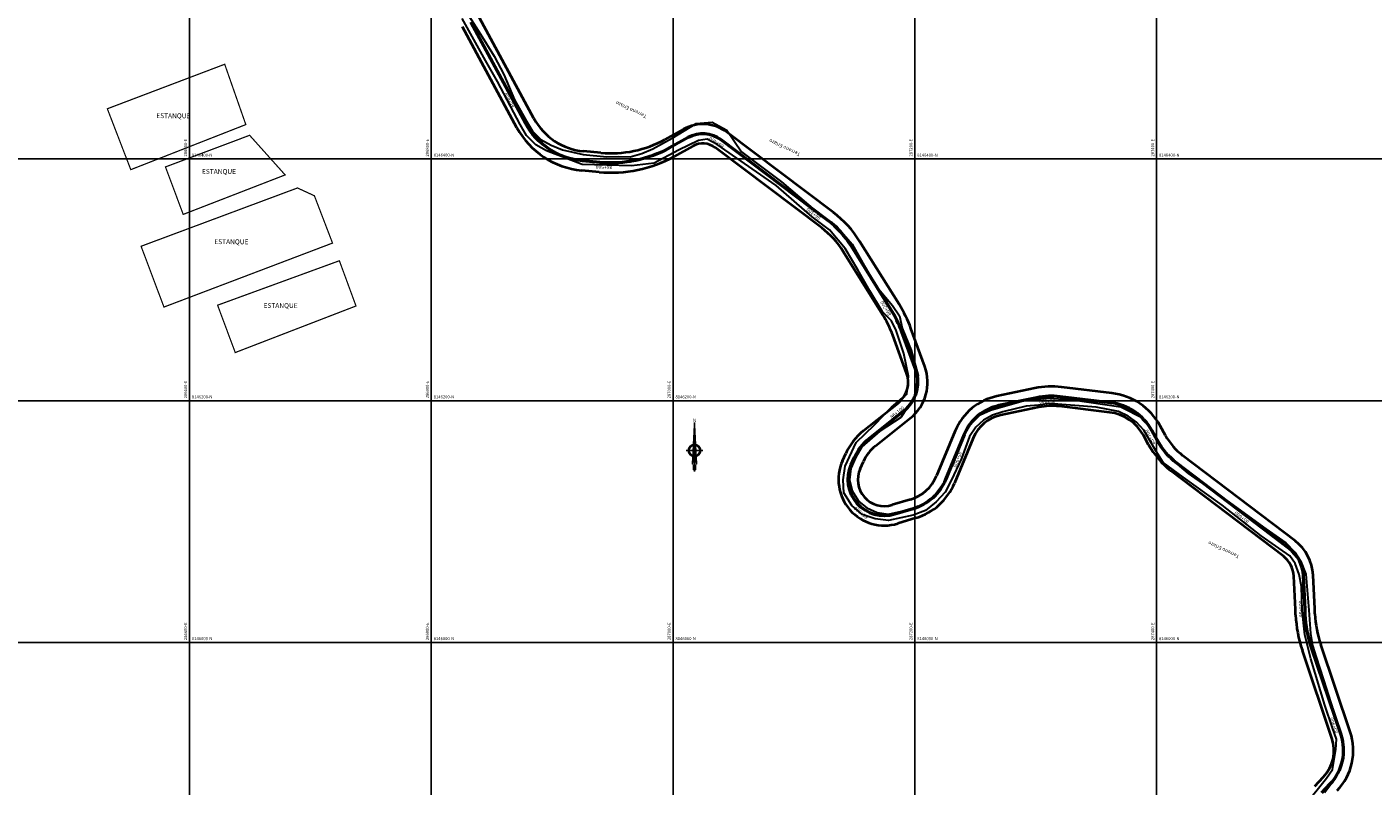
# Model space of a CAD drawing. Units: millimetres. Extents: x 229045 to 314040, y 8105558 to 8185122.
# Drawn here: x 286466 to 287579, y 8145881 to 8146509 of the extents above; entities that cross this region are included whole.
import ezdxf
from ezdxf.enums import TextEntityAlignment as Align

# ---------------------------------------------------------------- set-up
doc = ezdxf.new("R2010")
doc.units = ezdxf.units.MM
for name, color, linetype, lineweight in [('CARRETERA EXISTENTE', 251, 'Continuous', 30), ('DERECHO DE VIA', 30, 'Continuous', 40), ('EJE DE LA CARRETERA', 18, 'Continuous', 50), ('PL-ESTANQUE', 164, 'Continuous', 15)]:
    doc.layers.add(name, color=color, linetype=linetype, lineweight=lineweight)
for name, color, linetype in [('cgrid', 161, 'Continuous'), ('coordenada', 161, 'Continuous'), ('ESTACA', 5, 'Continuous'), ('NORTE', 7, 'Continuous'), ('PROGRESIVA', 5, 'Continuous'), ('TOPONIMIA$GENERA', 7, 'Continuous')]:
    doc.layers.add(name, color=color, linetype=linetype)
doc.styles.add('ARIAL', font='ARIAL.TTF')
doc.styles.add('GAP_E-Arial', font='ARIAL.TTF')
doc.styles.get("Standard").update_dxf_attribs({"font": 'ARIAL.TTF'})
doc.styles.add('TEXTO', font='txt', dxfattribs={"height": 8})

# ---------------------------------------------------------------- blocks, each defined once
blk = doc.blocks.new('NORTE')
h = blk.add_hatch(color=256)
h.paths.add_polyline_path([(1632.77, 664.72), (1632.05, 651.53, -0.04248), (1632.77, 651.59)])
h.paths.add_polyline_path([(1632.77, 664.72), (1632.77, 651.59, -0.04248), (1633.49, 651.53)])
h = blk.add_hatch(color=256)
h.paths.add_polyline_path([(1629.11, 647.31), (1628.49, 647.31, 0.334582), (1631.59, 643.2), (1631.63, 643.84, -0.323811)], flags=17)
h.paths.add_polyline_path([(1632.2, 643.7, -0.040114), (1631.63, 643.84), (1631.59, 643.2, 0.030384), (1632.1, 643.09)])
h.paths.add_polyline_path([(1632.2, 643.7), (1632.1, 643.09, 0.039471), (1632.77, 643.04), (1632.77, 643.66, -0.039471)])
h.paths.add_polyline_path([(1632.77, 643.04, 0.039471), (1633.44, 643.09), (1633.34, 643.7, -0.039471), (1632.77, 643.66)])
h.paths.add_polyline_path([(1637.05, 647.31, 1), (1628.49, 647.31, 0.334565), (1631.59, 643.2), (1631.63, 643.84, -0.323795), (1629.11, 647.31, -1), (1636.43, 647.31, -0.323827), (1633.91, 643.84), (1633.95, 643.2, 0.334598)])
h.paths.add_polyline_path([(1633.91, 643.84), (1633.95, 643.2, 0.334582), (1637.05, 647.31), (1636.43, 647.31, -0.323811)], flags=17)
for p, q in [((1632.77, 633.01, -86.32), (1632.77, 666.35, -86.32)), ((1627.07, 647.31, -86.32), (1638.47, 647.31, -86.32))]:
    blk.add_line(p, q)
at = {"elevation": -86.32}
for points in [[(1632.05, 651.53), (1632.77, 664.72), (1633.49, 651.53)], [(1632.01, 650.89), (1631.32, 638.17), (1632.77, 647.31), (1634.22, 638.17), (1633.53, 650.89)]]:
    blk.add_lwpolyline(points, dxfattribs=at)
for points in [[(1632.5, 637.37), (1632.01, 637.37), (1632.01, 634.28), (1632.5, 634.28)], [(1633.04, 637.37), (1633.53, 637.37), (1633.53, 634.28), (1633.04, 634.28)]]:
    blk.add_lwpolyline(points, close=True, dxfattribs=at)
for radius in [4.28, 3.66]:
    blk.add_circle((1632.77, 647.31, -86.32), radius)
at = {"style": 'ARIAL'}
blk.add_text('N', height=2.32, dxfattribs=at).set_placement((1632.82, 666.69, -86.32), align=Align.CENTER)
blk = doc.blocks.new('AeccTickLine')
blk.add_line((0, -0.5), (0, 0.5))

msp = doc.modelspace()

# ---------------------------------------------------------------- linework, layer by layer
at = {"layer": 'CARRETERA EXISTENTE'}
for points in [[(287522.577, 8145865.361, 3814.6), (287540.463, 8145887.713, 3815.078), (287545.551, 8145894.982, 2451.678), (287548.244, 8145911.425, 3815.478), (287548.757, 8145920.178, 3815.505), (287545.573, 8145929.382, 3816.078), (287539.15, 8145948.322, 3816.806), (287527.624, 8145986.649, 3817.742), (287522.647, 8146006.357, 3818.455), (287520.392, 8146026.615, 3820.078), (287519.877, 8146046.239, 2451.678), (287517.889, 8146056.382, 2451.678), (287514.642, 8146065.299, 2451.678), (287510.138, 8146071.781, 2451.678), (287486.485, 8146088.185, 3824.078), (287454.25, 8146113.674, 3824.878), (287421.988, 8146136.734, 3824.878), (287405.384, 8146149.007, 3825.878), (287399.506, 8146158.482, 3827.821), (287389.335, 8146175.814, 3828.417), (287383.467, 8146182.281, 3828.92), (287376.447, 8146187.397, 3829.476), (287368.548, 8146190.994, 3829.535), (287350.009, 8146194.646, 3830.63), (287311.073, 8146197.835, 3832.642), (287302.182, 8146196.497, 3832.461), (287292.167, 8146195.568, 3832.878), (287272.724, 8146190.836, 3833.776), (287264.284, 8146188.215, 3833.925), (287256.87, 8146183.98, 3834.567), (287250.496, 8146178.2, 3835.721), (287245.344, 8146170.558, 3836.278), (287238.724, 8146152.307, 3838.878), (287230.019, 8146134.001, 3838.678), (287225.12, 8146124.472, 3839.819), (287217.611, 8146116.335, 3840.121), (287208.967, 8146109.095, 3840.278), (287198.648, 8146105.425, 3840.663), (287178.337, 8146100.898, 3841.074), (287167.204, 8146102.332, 3841.413), (287156.567, 8146105.961, 3841.755), (287147.962, 8146113.406, 3842.738), (287141.261, 8146123.961, 3843.878), (287140.717, 8146134.629, 3844.478), (287142.343, 8146145.873, 3844.678), (287151.479, 8146165.48, 3845.878), (287166.744, 8146180.2, 3846.678), (287180.759, 8146194.704, 3847.402), (287193.317, 8146205.401, 3847.957), (287194.643, 8146220.277, 3849.492), (287190.847, 8146239.155, 3851.078), (287184.666, 8146258.079, 3852.078), (287180.604, 8146266.026, 2451.678), (287173.379, 8146273.668, 3852.678), (287162.763, 8146290.822, 2451.678), (287152.78, 8146308.169, 2451.678), (287142.5, 8146326.003, 2451.678), (287129.319, 8146341.366, 3852.878), (287115.095, 8146352.173, 3853.678), (287085.242, 8146378.089, 2451.678), (287068.996, 8146389.279, 3855.478), (287036.384, 8146412.02, 2451.678), (287028.173, 8146416.257, 3857.078), (287021.1, 8146415.193, 3857.72), (287004.455, 8146407.251, 3859.478), (286984.373, 8146396.437, 3860.478), (286965.499, 8146394.275, 3861.089), (286924.75, 8146395.5, 3862.983), (286895.261, 8146406.8, 2451.678), (286886.408, 8146411.73, 3864.571), (286878.824, 8146419.358, 3864.934), (286873.489, 8146428.607, 3865.536), (286854.85, 8146464.002, 3868.108), (286844.984, 8146481.403, 3869.669), (286825.626, 8146516.22, 3872.478)], [(286831.132, 8146518.426, 2451.678), (286840.732, 8146503.296, 3870.878), (286851.887, 8146485.063, 3869.878), (286860.155, 8146469.847, 3868.878), (286868.772, 8146448.794, 3867.278), (286878.657, 8146431.403, 3865.712), (286883.756, 8146423.051, 3865.059), (286890.519, 8146416.043, 3864.508), (286899.069, 8146411.435, 3864.422), (286908.66, 8146407.609, 3863.878), (286925.521, 8146403.614, 3863.078), (286945.148, 8146401.748, 3861.956), (286954.633, 8146402.183, 3861.678), (286964.526, 8146401.853, 3861.278), (286974.258, 8146404.425, 3860.878), (286983.3, 8146408.53, 3860.478), (286999.158, 8146417.338, 3859.536), (287019.135, 8146429.48, 3859.078), (287032.374, 8146430.454, 3857.801), (287044.543, 8146423.7, 3857.512), (287056.741, 8146405.774, 2451.678), (287089.822, 8146381.073, 3855.078), (287119.559, 8146355.673, 2451.678), (287135.764, 8146343.903, 2451.678), (287148.276, 8146329.499, 2451.678), (287158.082, 8146311.896, 2451.678), (287168.545, 8146294.227, 3853.228), (287181.621, 8146278.814, 3853.052), (287187.451, 8146270.322, 3853.164), (287189.613, 8146260.041, 2451.678), (287196.917, 8146241.965, 2451.678), (287202.717, 8146220.976, 2451.678), (287199.528, 8146202.983, 2451.678), (287188.346, 8146186.27, 2451.678), (287170.96, 8146174.801, 2451.678), (287156.04, 8146161.762, 2451.678), (287151.233, 8146153.276, 3845.138), (287147.193, 8146143.983, 2451.678), (287146.062, 8146134.514, 3844.278), (287148.208, 8146125.5, 2451.678), (287153.629, 8146116.632, 3842.278), (287160.185, 8146111.378, 3841.478), (287168.89, 8146107.673, 2451.678), (287178.237, 8146106.137, 2451.678), (287197.742, 8146110.629, 2451.678), (287207.076, 8146114.83, 2451.678), (287215.016, 8146120.074, 2451.678), (287226.811, 8146135.589, 2451.678), (287242.001, 8146173.32, 2451.678), (287247.167, 8146182.351, 3836.478), (287254.162, 8146188.428, 2451.678), (287262.54, 8146192.279, 3834.255), (287291.481, 8146200.367, 2451.678), (287311.108, 8146202.134, 2451.678), (287330.597, 8146200.771, 3832.211), (287370.49, 8146195.08, 2451.678), (287389.009, 8146185.491, 3829.478), (287393.894, 8146178.897, 3828.711), (287404.252, 8146161.884, 2451.678), (287409.825, 8146153.647, 2451.678), (287426.029, 8146139.865, 3824.878), (287458.003, 8146117.491, 3824.898), (287490.407, 8146094.021, 3823.91), (287506.804, 8146082.541, 3823.478), (287514.267, 8146074.7, 3823.078), (287519.323, 8146066.938, 2451.678), (287523.427, 8146056.579, 3822.278), (287525.837, 8146026.869, 3820.063), (287527.29, 8146007.356, 3818.43), (287528.897, 8145997.617, 3818.078), (287531.916, 8145988.028, 2451.678), (287538.16, 8145969.099, 3817.267), (287550.296, 8145930.978, 3816.078), (287553.301, 8145920.968, 2451.678), (287554.302, 8145911.286, 2451.678), (287553.661, 8145901.637, 3815.503), (287550.201, 8145892.282, 3815.193), (287544.865, 8145883.776, 3814.947), (287538.794, 8145875.724, 3815.336)]]:
    msp.add_polyline3d(points, dxfattribs=at)
at = {"layer": 'cgrid'}
for p, q in [((286600, 8141558.947), (286600, 8150270.902)), ((286800, 8141558.947), (286800, 8150270.902)), ((287000, 8141558.947), (287000, 8150270.902)), ((287200, 8141558.947), (287200, 8150270.902)), ((287400, 8141558.947), (287400, 8150270.902)), ((284117.359, 8146400), (298900.188, 8146400)), ((284117.359, 8146200), (298900.188, 8146200)), ((284117.359, 8146000), (298900.188, 8146000))]:
    msp.add_line(p, q, dxfattribs=at)
at = {"layer": 'DERECHO DE VIA'}
for p, q in [((286870.901, 8146425.851, 2451.678), (286825.789, 8146509.232, 2451.678)), ((286884.973, 8146433.465, 2451.678), (286839.862, 8146516.845, 2451.678)), ((287008.713, 8146424.698, 2451.678), (286993.163, 8146416.131, 2451.678)), ((287132.645, 8146355.763, 2451.678), (287044.49, 8146422.155, 2451.678)), ((287016.434, 8146410.684, 2451.678), (287000.884, 8146402.117, 2451.678)), ((287123.019, 8146342.983, 2451.678), (287034.864, 8146409.374, 2451.678)), ((286940.303, 8146405.101, 2451.678), (286925.924, 8146406.43, 2451.678)), ((286938.831, 8146389.169, 2451.678), (286924.451, 8146390.498, 2451.678)), ((287186.952, 8146279.848, 2451.678), (287154.353, 8146332.068, 2451.678)), ((287173.379, 8146271.375, 2451.678), (287140.781, 8146323.596, 2451.678)), ((287193.224, 8146222.884, 2451.678), (287181.731, 8146254.281, 2451.678)), ((287208.249, 8146228.383, 2451.678), (287196.756, 8146259.781, 2451.678)), ((287299.229, 8146210.324, 2451.678), (287267.938, 8146203.779, 2451.678)), ((287362.89, 8146206.317, 2451.678), (287321.2, 8146211.287, 2451.678)), ((287157.323, 8146175.034, 2451.678), (287186.279, 8146198.12, 2451.678)), ((287302.504, 8146194.663, 2451.678), (287271.214, 8146188.118, 2451.678)), ((287360.996, 8146190.429, 2451.678), (287319.306, 8146195.399, 2451.678)), ((287167.298, 8146162.523, 2451.678), (287196.253, 8146185.609, 2451.678)), ((287233.413, 8146175.149, 2451.678), (287218.013, 8146137.935, 2451.678)), ((287407.459, 8146171.211, 2451.678), (287403.077, 8146179.193, 2451.678)), ((287248.197, 8146169.031, 2451.678), (287232.797, 8146131.817, 2451.678)), ((287393.433, 8146163.512, 2451.678), (287389.051, 8146171.494, 2451.678)), ((287140.17, 8146150.361, 2451.678), (287142.852, 8146156.357, 2451.678)), ((287514.538, 8146084.136, 2451.678), (287421.565, 8146154.842, 2451.678)), ((287154.775, 8146143.827, 2451.678), (287157.457, 8146149.823, 2451.678)), ((287504.853, 8146071.4, 2451.678), (287411.88, 8146142.107, 2451.678)), ((287196.448, 8146118.393, 2451.678), (287181.231, 8146113.787, 2451.678)), ((287201.084, 8146103.08, 2451.678), (287185.867, 8146098.473, 2451.678)), ((287514.799, 8146027.259, 2451.678), (287513.512, 8146054.913, 2451.678)), ((287530.782, 8146028.004, 2451.678), (287529.494, 8146055.657, 2451.678)), ((287515.003, 8146022.894, 2451.678), (287514.799, 8146027.259, 2451.678)), ((287530.985, 8146023.638, 2451.678), (287530.782, 8146028.004, 2451.678)), ((287560.184, 8145926.117, 2451.678), (287535.731, 8145998.457, 2451.678)), ((287545.027, 8145920.993, 2451.678), (287520.573, 8145993.333, 2451.678)), ((287530.809, 8145881.282, 2451.678), (287537.832, 8145888.622, 2451.678))]:
    msp.add_line(p, q, dxfattribs=at)
for centre, radius, start, end in [((286930.708, 8146458.209, 2451.678), 52, 208.414739, 264.720487), ((286930.708, 8146458.209, 2451.678), 68, 208.414739, 264.720487), ((287024.637, 8146395.794, 2451.678), 33, 53.015784, 118.852342), ((286948.768, 8146496.711, 2451.678), 92, 264.720487, 298.852342), ((287024.637, 8146395.794, 2451.678), 17, 53.015784, 118.852342), ((286948.768, 8146496.711, 2451.678), 108, 264.720487, 298.852342), ((287079.704, 8146285.469, 2451.678), 88, 31.974206, 53.015784), ((287079.704, 8146285.469, 2451.678), 72, 31.974206, 53.015784), ((287095.337, 8146222.658, 2451.678), 108, 20.10438, 31.974206), ((287095.337, 8146222.658, 2451.678), 92, 20.10438, 31.974206), ((287172.564, 8146215.321, 2451.678), 22, 308.564612, 20.10438), ((287172.564, 8146215.321, 2451.678), 38, 308.564612, 20.10438), ((287313.151, 8146143.765, 2451.678), 68, 83.202282, 101.814576), ((287277.765, 8146156.796, 2451.678), 48, 101.814576, 157.519814), ((287356.617, 8146153.69, 2451.678), 53, 28.763302, 83.202282), ((287277.765, 8146156.796, 2451.678), 32, 101.814576, 157.519814), ((287313.151, 8146143.765, 2451.678), 52, 83.202282, 101.814576), ((287356.617, 8146153.69, 2451.678), 37, 28.763302, 83.202282), ((287188.493, 8146135.939, 2451.678), 50, 128.564612, 155.89823), ((287453.043, 8146196.233, 2451.678), 52, 208.763302, 232.746851), ((287188.493, 8146135.939, 2451.678), 34, 128.564612, 155.89823), ((287453.043, 8146196.233, 2451.678), 68, 208.763302, 232.746851), ((287174.857, 8146134.843, 2451.678), 38, 155.89823, 286.842251), ((287174.857, 8146134.843, 2451.678), 22, 155.89823, 286.842251), ((287186.597, 8146150.935, 2451.678), 34, 286.842251, 337.519814), ((287186.597, 8146150.935, 2451.678), 50, 286.842251, 337.519814), ((287491.535, 8146053.889, 2451.678), 38, 2.666533, 52.746851), ((287491.535, 8146053.889, 2451.678), 22, 2.666533, 52.746851), ((287622.886, 8146027.918, 2451.678), 108, 182.666533, 198.677129), ((287622.886, 8146027.918, 2451.678), 92, 182.666533, 198.677129), ((287514.712, 8145910.746, 2451.678), 32, 316.262084, 18.677129), ((287514.712, 8145910.746, 2451.678), 48, 316.262084, 18.677129)]:
    msp.add_arc(centre, radius, start, end, dxfattribs=at)
at = {"layer": 'EJE DE LA CARRETERA', "elevation": 2451.678}
for points in [[(287522.791, 8146027.632), (287521.503, 8146055.285, 0.22206237), (287509.695, 8146077.768), (287416.723, 8146148.474, -0.10503166), (287400.446, 8146167.361), (287396.064, 8146175.343, 0.24210551), (287361.943, 8146198.373), (287320.253, 8146203.343, 0.08139046), (287300.867, 8146202.493), (287269.576, 8146195.948, 0.24796235), (287240.805, 8146172.09), (287225.405, 8146134.876, -0.22479844), (287198.766, 8146110.737), (287183.549, 8146106.13, -0.64287635), (287147.472, 8146147.094), (287150.155, 8146153.09, -0.11983413), (287162.31, 8146168.779), (287191.266, 8146191.864, 0.322701), (287200.736, 8146225.633), (287189.243, 8146257.031, 0.05183825), (287180.165, 8146275.612), (287147.567, 8146327.832, 0.09207005), (287127.832, 8146349.373), (287039.677, 8146415.765, 0.29543793), (287012.573, 8146417.691), (286997.024, 8146409.124, -0.15003923), (286939.567, 8146397.135), (286925.188, 8146398.464, -0.25074549), (286877.937, 8146429.658), (286832.826, 8146513.039, -0.09151836)], [(287536.589, 8145875.751), (287543.612, 8145883.091, 0.27927578), (287552.606, 8145923.555), (287528.152, 8145995.895, -0.06997327), (287522.994, 8146023.266), (287522.791, 8146027.632)]]:
    msp.add_lwpolyline(points, format="xyb", dxfattribs=at)
at = {"layer": 'PL-ESTANQUE', "color": 0, "const_width": 1, "elevation": 3900.159}
for points in [[(286532.022, 8146441.534), (286629.113, 8146478.353), (286646.578, 8146428.45), (286551.429, 8146391.171)], [(286649.733, 8146419.589), (286679.11, 8146386.819), (286594.792, 8146354.151), (286580.116, 8146393.421)], [(286689.323, 8146376.028), (286703.297, 8146369.58), (286718.308, 8146330.438), (286578.861, 8146277.509), (286559.945, 8146327.803)], [(286623.229, 8146279.045), (286723.971, 8146315.823), (286737.726, 8146278.405), (286637.832, 8146239.886)]]:
    msp.add_lwpolyline(points, close=True, dxfattribs=at)

# ---------------------------------------------------------------- block references
at = {"layer": 'ESTACA', "linetype": 'Continuous', "yscale": 2, "zscale": 2}
for p, xscale, rotation in [((286838.872, 8146501.863, 2451.678), 2.000000000063522, 118.4147386584109), ((286843.63, 8146493.068, 2451.678), 2.000000000063522, 118.4147386584109), ((286848.389, 8146484.273, 2451.678), 2.000000000063522, 118.4147386584109), ((286853.147, 8146475.477, 2451.678), 2.000000000063522, 118.4147386584109), ((286857.906, 8146466.682, 2451.678), 2.000000000063522, 118.4147386584109), ((286862.664, 8146457.887, 2451.678), 2.000000000063522, 118.4147386584109), ((286867.423, 8146449.092, 2451.678), 2.000000000063522, 118.4147386584109), ((286872.181, 8146440.296, 2451.678), 2.000000000063522, 118.4147386584109), ((286876.94, 8146431.501, 2451.678), 2.000000000063522, 118.4147386584109), ((286882.145, 8146422.973, 2451.678), 2.000000000311833, 125.9632520900427), ((287019.266, 8146420.211, 2451.678), 1.999999999938223, 192.4050867468537), ((287029.199, 8146420.375, 2451.678), 2.000000000037643, 169.4867749498789), ((286888.663, 8146415.405, 2451.678), 2.000000000284802, 135.512548674115), ((286896.347, 8146409.023, 2451.678), 1.999999999939127, 145.0618452699819), ((287001.341, 8146411.503, 2451.678), 1.999999999988481, 208.8523423610815), ((287010.1, 8146416.329, 2451.678), 1.999999999988481, 208.8523423610815), ((287038.41, 8146416.658, 2451.678), 1.999999999875066, 146.5684631558271), ((287046.427, 8146410.681, 2451.678), 1.999999999838362, 143.0157844553383), ((286904.983, 8146404.004, 2451.678), 1.999999999928287, 154.6111418574469), ((286914.332, 8146400.488, 2451.678), 1.99999999993838, 164.1604384443693), ((286924.134, 8146398.571, 2451.678), 2.000000000057061, 173.7097350151207), ((286934.091, 8146397.641, 2451.678), 2.000000000025328, 174.7204871877851), ((286944.057, 8146396.822, 2451.678), 1.999999999994696, 177.2993681626314), ((286954.052, 8146396.851, 2451.678), 2.000000000017189, 183.0289461282313), ((286963.995, 8146397.877, 2451.678), 2.000000000074799, 188.7585240933814), ((286973.786, 8146399.891, 2451.678), 2.000000000107272, 194.4881020431841), ((286983.327, 8146402.872, 2451.678), 1.999999999948712, 200.2176799806657), ((286992.523, 8146406.791, 2451.678), 1.999999999851407, 205.9472579328149), ((287054.415, 8146404.665, 2451.678), 1.999999999838362, 143.0157844553383), ((287062.403, 8146398.649, 2451.678), 1.999999999838362, 143.0157844553383), ((287070.391, 8146392.633, 2451.678), 1.999999999838362, 143.0157844553383), ((287078.379, 8146386.617, 2451.678), 1.999999999838362, 143.0157844553383), ((287086.367, 8146380.601, 2451.678), 1.999999999838362, 143.0157844553383), ((287094.355, 8146374.585, 2451.678), 1.999999999838362, 143.0157844553383), ((287102.343, 8146368.569, 2451.678), 1.999999999838362, 143.0157844553383), ((287110.331, 8146362.554, 2451.678), 1.999999999838362, 143.0157844553383), ((287118.319, 8146356.538, 2451.678), 1.999999999838362, 143.0157844553383), ((287126.307, 8146350.522, 2451.678), 1.999999999838362, 143.0157844553383), ((287134.038, 8146344.187, 2451.678), 2.000000000092873, 137.2211855495535), ((287140.935, 8146336.955, 2451.678), 1.999999999693917, 130.0592131236841), ((287146.876, 8146328.92, 2451.678), 1.999999999841351, 122.8972406853078), ((287152.18, 8146320.442, 2451.678), 1.99999999968228, 121.9742058823184), ((287157.475, 8146311.959, 2451.678), 1.99999999968228, 121.9742058823184), ((287162.771, 8146303.477, 2451.678), 1.99999999968228, 121.9742058823184), ((287168.066, 8146294.994, 2451.678), 1.99999999968228, 121.9742058823184), ((287173.362, 8146286.511, 2451.678), 1.99999999968228, 121.9742058823184), ((287178.657, 8146278.028, 2451.678), 1.99999999968228, 121.9742058823184), ((287183.732, 8146269.415, 2451.678), 2.000000000243721, 117.8766824471869), ((287187.959, 8146260.357, 2451.678), 1.99999999994475, 112.1471044962932), ((287191.455, 8146250.988, 2451.678), 2.00000000032063, 110.1043795917753), ((287194.893, 8146241.598, 2451.678), 2.00000000032063, 110.1043795917753), ((287198.33, 8146232.207, 2451.678), 2.00000000032063, 110.1043795917753), ((287201.625, 8146222.77, 2451.678), 2.000000000036598, 104.375133989678), ((287202.462, 8146212.851, 2451.678), 1.999999999940801, 85.27654081690595), ((287200.008, 8146203.205, 2451.678), 2.000000000274663, 66.17794764620112), ((287280.471, 8146198.227, 2451.678), 2.000000000059311, 191.8145755043529), ((287290.259, 8146200.275, 2451.678), 2.000000000059311, 191.8145755043529), ((287300.047, 8146202.322, 2451.678), 2.000000000059311, 191.8145755043529), ((287309.944, 8146203.679, 2451.678), 2.000000000018868, 183.064347890949), ((287319.928, 8146203.381, 2451.678), 2.000000000026693, 173.5150512933728), ((287329.858, 8146202.198, 2451.678), 1.999999999991004, 173.2022819030859), ((287339.787, 8146201.014, 2451.678), 1.999999999991004, 173.2022819030859), ((287349.717, 8146199.831, 2451.678), 1.999999999991004, 173.2022819030859), ((287359.647, 8146198.647, 2451.678), 1.999999999991004, 173.2022819030859), ((287369.462, 8146196.817, 2451.678), 2.000000000046257, 163.4144854302988), ((287186.933, 8146188.41, 2451.678), 1.999999999808869, 38.56461153007036), ((287194.533, 8146194.892, 2451.678), 1.999999999906267, 47.07935446625878), ((287252.678, 8146187.951, 2451.678), 1.999999999786015, 218.8418419767773), ((287261.166, 8146193.189, 2451.678), 2.000000000033167, 204.5178971092604), ((287270.683, 8146196.18, 2451.678), 2.000000000059311, 191.8145755043529), ((287378.651, 8146192.926, 2451.678), 1.999999999911076, 150.68208999421), ((287386.757, 8146187.105, 2451.678), 2.000000000314029, 137.9496945331307), ((287171.295, 8146175.942, 2451.678), 1.999999999808869, 38.56461153007036), ((287179.114, 8146182.176, 2451.678), 1.999999999808869, 38.56461153007036), ((287245.75, 8146180.776, 2451.678), 1.999999999649677, 233.1657868532107), ((287393.38, 8146179.64, 2451.678), 1.999999999861721, 125.2172990982678), ((287163.476, 8146169.708, 2451.678), 1.999999999808869, 38.56461153007036), ((287240.821, 8146172.129, 2451.678), 2.000000000069269, 247.4897317395459), ((287398.437, 8146171.021, 2451.678), 2.000000000238944, 118.7633019250221), ((287150.803, 8146154.472, 2451.678), 2.000000000374976, 63.81523990508376), ((287156.238, 8146162.838, 2451.678), 1.999999999717747, 50.17338763586341), ((287233.166, 8146153.629, 2451.678), 2.000000000181284, 247.5198140667865), ((287236.989, 8146162.869, 2451.678), 2.000000000181284, 247.5198140667865), ((287403.492, 8146162.398, 2451.678), 1.999999999873231, 124.3261447230881), ((287409.792, 8146154.647, 2451.678), 2.000000000198765, 133.8754412928853), ((287146.75, 8146145.332, 2451.678), 2.000000000421781, 69.53644411303263), ((287229.342, 8146144.389, 2451.678), 2.000000000181284, 247.5198140667865), ((287417.288, 8146148.045, 2451.678), 2.000000000167601, 142.7468511712798), ((287425.247, 8146141.991, 2451.678), 2.000000000167601, 142.7468511712798), ((287144.866, 8146135.558, 2451.678), 2.000000000362945, 88.63503727918032), ((287225.518, 8146135.149, 2451.678), 2.000000000181284, 247.5198140667865), ((287433.207, 8146135.938, 2451.678), 2.000000000167601, 142.7468511712798), ((287441.167, 8146129.885, 2451.678), 2.000000000167601, 142.7468511712798), ((287146.283, 8146125.706, 2451.678), 2.000000000346323, 107.7336304455229), ((287213.951, 8146119.065, 2451.678), 2.000000000237704, 220.6394401329228), ((287220.696, 8146126.415, 2451.678), 1.999999999816465, 234.2812923890395), ((287449.126, 8146123.831, 2451.678), 2.000000000167601, 142.7468511712798), ((287150.845, 8146116.859, 2451.678), 1.999999999684019, 126.8322236243344), ((287158.051, 8146109.993, 2451.678), 2.000000000151753, 145.9308167805725), ((287196.32, 8146109.996, 2451.678), 1.99999999998118, 196.8422505395772), ((287205.663, 8146113.512, 2451.678), 2.000000000017288, 206.997587859098), ((287457.086, 8146117.778, 2451.678), 2.000000000167601, 142.7468511712798), ((287465.046, 8146111.724, 2451.678), 2.000000000167601, 142.7468511712798), ((287167.107, 8146105.862, 2451.678), 1.999999999909807, 165.0294099697019), ((287177.017, 8146104.921, 2451.678), 2.000000000005214, 184.1280031324348), ((287186.749, 8146107.099, 2451.678), 1.99999999998118, 196.8422505395772), ((287473.005, 8146105.671, 2451.678), 2.000000000167601, 142.7468511712798), ((287480.965, 8146099.618, 2451.678), 2.000000000167601, 142.7468511712798), ((287488.925, 8146093.564, 2451.678), 2.000000000167601, 142.7468511712798), ((287496.884, 8146087.511, 2451.678), 2.000000000167601, 142.7468511712798), ((287504.844, 8146081.458, 2451.678), 2.000000000167601, 142.7468511712798), ((287512.641, 8146075.209, 2451.678), 1.999999999946531, 135.2885828614073), ((287518.455, 8146067.13, 2451.678), 2.000000000385398, 116.1899896771328), ((287521.306, 8146057.593, 2451.678), 1.999999999924665, 97.09139650538016), ((287521.86, 8146047.61, 2451.678), 1.999999999832583, 92.66653254655877), ((287522.326, 8146037.621, 2451.678), 1.999999999832583, 92.66653254655877), ((287522.791, 8146027.632, 2451.678), 1.999999999832583, 92.66653254655877), ((287523.414, 8146017.653, 2451.678), 2.000000000273946, 95.89220966504011), ((287524.936, 8146007.773, 2451.678), 1.999999999665766, 101.6217876115123), ((287527.436, 8145998.095, 2451.678), 1.999999999710044, 107.3513655535834), ((287530.613, 8145988.614, 2451.678), 1.999999999774347, 108.6771291089741), ((287533.816, 8145979.14, 2451.678), 1.999999999774347, 108.6771291089741), ((287537.018, 8145969.667, 2451.678), 1.999999999774347, 108.6771291089741), ((287540.22, 8145960.194, 2451.678), 1.999999999774347, 108.6771291089741), ((287543.423, 8145950.72, 2451.678), 1.999999999774347, 108.6771291089741), ((287546.625, 8145941.247, 2451.678), 1.999999999774347, 108.6771291089741), ((287549.827, 8145931.773, 2451.678), 1.999999999774347, 108.6771291089741), ((287553.009, 8145922.293, 2451.678), 1.999999999899793, 106.7796517302192), ((287554.675, 8145912.459, 2451.678), 1.999999999574895, 92.45570685114944), ((287553.857, 8145902.519, 2451.678), 2.000000000174446, 78.13176197303001), ((287550.605, 8145893.09, 2451.678), 2.000000000266659, 63.80781709635106), ((287545.121, 8145884.759, 2451.678), 2.000000000118557, 49.48387221493605)]:
    msp.add_blockref('AeccTickLine', p, dxfattribs=dict(at, xscale=xscale, rotation=rotation))
at = {"layer": 'NORTE', "xscale": 1.210224364563171, "yscale": 1.210224364563171, "zscale": 1.210224364563171}
msp.add_blockref('NORTE', (285041.728, 8145375.462, 104.463), dxfattribs=at)

# ---------------------------------------------------------------- texts
at = {"layer": 'coordenada'}
for s, p in [('286600-E', (286598, 8146402)), ('286800-E', (286798, 8146402)), ('287200-E', (287198, 8146402)), ('287400-E', (287398, 8146402)), ('286600-E', (286598, 8146202)), ('286800-E', (286798, 8146202)), ('287000-E', (286998, 8146202)), ('287400-E', (287398, 8146202)), ('286600-E', (286598, 8146002)), ('286800-E', (286798, 8146002)), ('287000-E', (286998, 8146002)), ('287200-E', (287198, 8146002)), ('287400-E', (287398, 8146002))]:
    msp.add_text(s, height=2.5, rotation=90, dxfattribs=at).set_placement(p)
for s, p in [('8146400-N', (286602, 8146402)), ('8146400-N', (286802, 8146402)), ('8146400-N', (287202, 8146402)), ('8146400-N', (287402, 8146402)), ('8146200-N', (286602, 8146202)), ('8146200-N', (286802, 8146202)), ('8146200-N', (287002, 8146202)), ('8146200-N', (287402, 8146202)), ('8146000-N', (286602, 8146002)), ('8146000-N', (286802, 8146002)), ('8146000-N', (287002, 8146002)), ('8146000-N', (287202, 8146002)), ('8146000-N', (287402, 8146002))]:
    msp.add_text(s, height=2.5, dxfattribs=at).set_placement(p)
at = {"layer": 'PL-ESTANQUE', "color": 0, "char_height": 4, "width": 29.19057, "attachment_point": 1, "rotation": 359.784006, "style": 'TEXTO'}
for insert in [(286572.541, 8146437.788, 3900.159), (286610.293, 8146391.719, 3900.159), (286620.545, 8146333.587, 3900.159), (286661.242, 8146280.814, 3900.159)]:
    msp.add_mtext('ESTANQUE', dxfattribs=dict(at, insert=insert))
at = {"layer": 'PROGRESIVA', "style": 'GAP_E-Arial'}
for s, rotation, p in [('86+600', 119.221977, (286868.85, 8146443.166, 2451.678)), ('86+400', 147.375701, (287042.453, 8146411.191, 2451.678)), ('86+500', 178.106606, (286949.736, 8146394.6, 2451.678)), ('86+300', 143.823022, (287122.583, 8146351.855, 2451.678)), ('86+200', 120.113893, (287180.616, 8146271.343, 2451.678)), ('85+800', 182.28962, (287316.306, 8146201.373, 2451.678)), ('86+100', 38.688008, (287181.144, 8146184.858, 2451.678)), ('85+700', 117.988574, (287398.975, 8146164.577, 2451.678)), ('85+900', 248.623325, (287236.348, 8146158.29, 2451.678)), ('86+000', 140.21755, (287161.608, 8146104.116, 2451.678)), ('85+600', 141.972124, (287476.557, 8146100.358, 2451.678)), ('85+500', 91.891805, (287521.062, 8146021.115, 2451.678)), ('85+400', 107.902401, (287550.013, 8145925.429, 2451.678))]:
    msp.add_text(s, height=3, rotation=rotation, dxfattribs=at).set_placement(p)
at = {"layer": 'TOPONIMIA$GENERA', "linetype": 'Continuous', "style": 'ARIAL'}
for p in [(286978.573, 8146436.284), (287105.532, 8146404.903), (287468.727, 8146072.222)]:
    msp.add_text('Terreno Eriazo', height=3, rotation=155, dxfattribs=at).set_placement(p)

doc.saveas('drawing.dxf')
